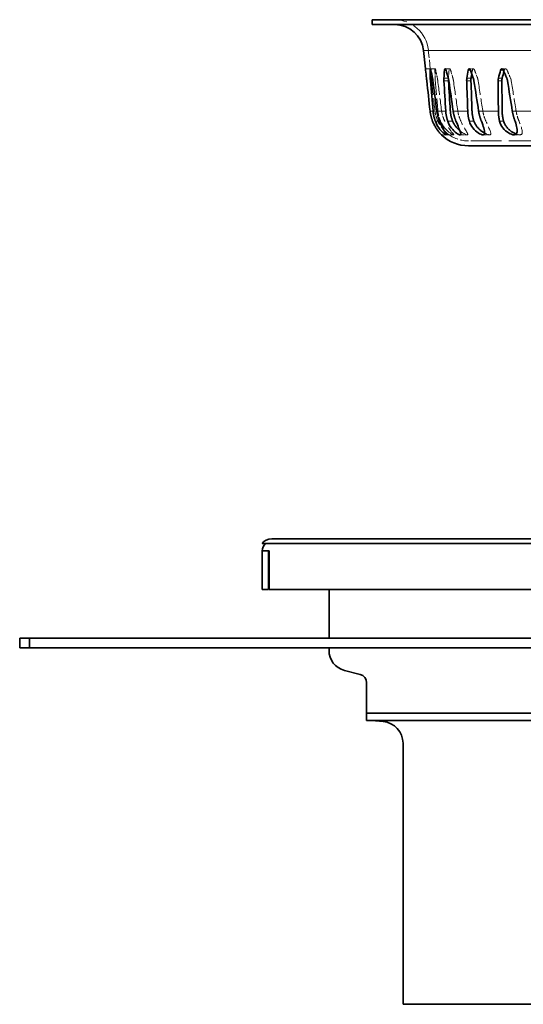
# Model space of a CAD drawing. Units: millimetres. Extents: x 1094 to 10737, y -1884 to 1986.
# Drawn here: x 7443 to 7547, y -1099 to -896 of the extents above; entities that cross this region are included whole.
import ezdxf

# ---------------------------------------------------------------- set-up
doc = ezdxf.new("R2010")
doc.units = ezdxf.units.MM
doc.header["$LTSCALE"] = 1.5
doc.linetypes.add('DASHED_SPACE', pattern=[0.2067, 0.1654, -0.0413])
doc.layers.add('Skrytá (ISO)', color=7, linetype='DASHED_SPACE', lineweight=9, true_color=0x0080c0)
doc.layers.add('Viditelná (ISO)', color=7, linetype='Continuous', lineweight=35)
doc.layers.add('Viditelná tenká (ISO)', color=7, linetype='Continuous', lineweight=9)

# ---------------------------------------------------------------- blocks, each defined once
blk = doc.blocks.new('Z$W@#2C45160E')
at = {"layer": 'Skrytá (ISO)', "ltscale": 7.399327}
blk.add_line((11.97, 15.87), (11.56, 19.73), dxfattribs=at)
at = {"layer": 'Skrytá (ISO)', "ltscale": 1.914162}
for p, q in [((10.96, 15.87), (11.97, 15.87)), ((11.98, 15.87), (12.97, 15.87)), ((15.02, 15.87), (15.97, 15.87)), ((19.98, 15.87), (20.85, 15.87)), ((26.7, 15.87), (27.47, 15.87))]:
    blk.add_line(p, q, dxfattribs=at)
at = {"layer": 'Skrytá (ISO)', "ltscale": 1.850883}
blk.add_line((14.25, 2.27), (15.22, 2.27), dxfattribs=at)
at = {"layer": 'Skrytá (ISO)', "ltscale": 2.97473}
for p, q in [((15.22, 2.27), (16.76, 2.27)), ((18.11, 2.27), (19.58, 2.27)), ((22.83, 2.27), (24.18, 2.27)), ((29.22, 2.27), (30.42, 2.27))]:
    blk.add_line(p, q, dxfattribs=at)
at = {"layer": 'Skrytá (ISO)', "ltscale": 25.355291}
blk.add_line((136.67, 1), (19.83, 1), dxfattribs=at)
at = {"layer": 'Skrytá (ISO)', "ltscale": 1.028264, "flags": 128}
blk.add_lwpolyline([(12, 15.6), (11.99, 15.62), (11.99, 15.64), (11.99, 15.66), (11.99, 15.68), (11.99, 15.69), (11.99, 15.71), (11.98, 15.73), (11.98, 15.74), (11.98, 15.76), (11.98, 15.77), (11.98, 15.78), (11.98, 15.79), (11.97, 15.81), (11.97, 15.82), (11.97, 15.83), (11.97, 15.83), (11.97, 15.84), (11.97, 15.85), (11.97, 15.85), (11.97, 15.86), (11.97, 15.86), (11.97, 15.86), (11.97, 15.87), (11.97, 15.87)], dxfattribs=at)
at = {"layer": 'Skrytá (ISO)', "ltscale": 2.056105, "flags": 128}
blk.add_lwpolyline([(13.08, 15.6), (13.07, 15.64), (13.06, 15.68), (13.05, 15.71), (13.05, 15.74), (13.04, 15.77), (13.03, 15.79), (13.02, 15.82), (13.01, 15.83), (13, 15.85), (12.99, 15.86), (12.98, 15.86), (12.97, 15.87), (12.97, 15.86), (12.96, 15.86), (12.95, 15.85), (12.95, 15.83), (12.94, 15.82), (12.94, 15.79), (12.93, 15.77), (12.93, 15.74), (12.93, 15.71), (12.93, 15.68), (12.93, 15.64), (12.93, 15.6)], dxfattribs=at)
at = {"layer": 'Skrytá (ISO)', "ltscale": 2.056106, "flags": 128}
for points in [[(16.14, 15.6), (16.13, 15.64), (16.12, 15.68), (16.11, 15.71), (16.09, 15.74), (16.08, 15.77), (16.06, 15.79), (16.05, 15.82), (16.03, 15.83), (16.01, 15.85), (16, 15.86), (15.98, 15.86), (15.97, 15.87), (15.95, 15.86), (15.94, 15.86), (15.92, 15.85), (15.91, 15.83), (15.9, 15.82), (15.88, 15.79), (15.87, 15.77), (15.87, 15.74), (15.86, 15.71), (15.85, 15.68), (15.85, 15.64), (15.84, 15.6)], [(21.09, 15.6), (21.08, 15.64), (21.06, 15.68), (21.04, 15.71), (21.03, 15.74), (21.01, 15.77), (20.98, 15.79), (20.96, 15.82), (20.94, 15.83), (20.92, 15.85), (20.89, 15.86), (20.87, 15.86), (20.85, 15.87), (20.83, 15.86), (20.8, 15.86), (20.78, 15.85), (20.76, 15.83), (20.74, 15.82), (20.73, 15.79), (20.71, 15.77), (20.69, 15.74), (20.68, 15.71), (20.67, 15.68), (20.66, 15.64), (20.65, 15.6)]]:
    blk.add_lwpolyline(points, dxfattribs=at)
at = {"layer": 'Skrytá (ISO)', "ltscale": 2.056102, "flags": 128}
blk.add_lwpolyline([(27.78, 15.6), (27.76, 15.64), (27.74, 15.68), (27.72, 15.71), (27.7, 15.74), (27.67, 15.77), (27.65, 15.79), (27.62, 15.82), (27.59, 15.83), (27.56, 15.85), (27.53, 15.86), (27.5, 15.86), (27.47, 15.87), (27.45, 15.86), (27.42, 15.86), (27.39, 15.85), (27.36, 15.83), (27.34, 15.82), (27.32, 15.79), (27.29, 15.77), (27.27, 15.74), (27.26, 15.71), (27.24, 15.68), (27.23, 15.64), (27.21, 15.6)], dxfattribs=at)
at = {"layer": 'Skrytá (ISO)', "ltscale": 1.0842, "flags": 128}
for points in [[(12.24, 13.41), (12.24, 13.43), (12.24, 13.45), (12.24, 13.47), (12.23, 13.5), (12.23, 13.52), (12.23, 13.54), (12.23, 13.57), (12.22, 13.59), (12.22, 13.61), (12.22, 13.63), (12.22, 13.66), (12.21, 13.68), (12.21, 13.7), (12.21, 13.73), (12.21, 13.75), (12.2, 13.77), (12.2, 13.79), (12.2, 13.81), (12.2, 13.84), (12.19, 13.86), (12.19, 13.88), (12.19, 13.9), (12.19, 13.92), (12.18, 13.94)], [(12.96, 13.94), (12.96, 13.92), (12.96, 13.9), (12.96, 13.88), (12.96, 13.86), (12.96, 13.84), (12.96, 13.81), (12.96, 13.79), (12.96, 13.77), (12.96, 13.75), (12.96, 13.73), (12.97, 13.7), (12.97, 13.68), (12.97, 13.66), (12.97, 13.63), (12.97, 13.61), (12.97, 13.59), (12.97, 13.57), (12.98, 13.54), (12.98, 13.52), (12.98, 13.5), (12.98, 13.47), (12.98, 13.45), (12.98, 13.43), (12.99, 13.41)], [(13.51, 13.41), (13.5, 13.43), (13.5, 13.45), (13.5, 13.47), (13.49, 13.5), (13.49, 13.52), (13.49, 13.54), (13.48, 13.57), (13.48, 13.59), (13.48, 13.61), (13.47, 13.63), (13.47, 13.66), (13.47, 13.68), (13.46, 13.7), (13.46, 13.73), (13.46, 13.75), (13.45, 13.77), (13.45, 13.79), (13.44, 13.81), (13.44, 13.84), (13.44, 13.86), (13.43, 13.88), (13.43, 13.9), (13.42, 13.92), (13.42, 13.94)], [(16.74, 13.41), (16.73, 13.43), (16.73, 13.45), (16.73, 13.47), (16.72, 13.5), (16.72, 13.52), (16.72, 13.54), (16.71, 13.57), (16.71, 13.59), (16.7, 13.61), (16.7, 13.63), (16.69, 13.66), (16.69, 13.68), (16.68, 13.7), (16.68, 13.73), (16.67, 13.75), (16.67, 13.77), (16.66, 13.79), (16.66, 13.81), (16.65, 13.84), (16.65, 13.86), (16.64, 13.88), (16.64, 13.9), (16.63, 13.92), (16.62, 13.94)], [(21.84, 13.41), (21.83, 13.43), (21.83, 13.45), (21.83, 13.47), (21.82, 13.5), (21.82, 13.52), (21.81, 13.54), (21.81, 13.57), (21.8, 13.59), (21.8, 13.61), (21.79, 13.63), (21.79, 13.66), (21.78, 13.68), (21.78, 13.7), (21.77, 13.73), (21.76, 13.75), (21.76, 13.77), (21.75, 13.79), (21.74, 13.81), (21.74, 13.84), (21.73, 13.86), (21.72, 13.88), (21.72, 13.9), (21.71, 13.92), (21.7, 13.94)]]:
    blk.add_lwpolyline(points, dxfattribs=at)
at = {"layer": 'Skrytá (ISO)', "ltscale": 0.220544, "flags": 128}
blk.add_lwpolyline([(15.71, 13.94), (15.71, 13.94), (15.71, 13.93), (15.71, 13.93), (15.71, 13.93), (15.71, 13.92), (15.71, 13.92), (15.71, 13.91), (15.71, 13.91), (15.71, 13.9), (15.71, 13.9), (15.71, 13.9), (15.71, 13.89), (15.71, 13.89), (15.71, 13.88), (15.71, 13.88), (15.71, 13.87), (15.71, 13.87), (15.71, 13.86), (15.71, 13.86), (15.71, 13.86), (15.71, 13.85), (15.71, 13.85), (15.71, 13.84), (15.71, 13.84)], dxfattribs=at)
at = {"layer": 'Skrytá (ISO)', "ltscale": 1.084198, "flags": 128}
blk.add_lwpolyline([(28.65, 13.41), (28.65, 13.43), (28.64, 13.45), (28.64, 13.47), (28.63, 13.5), (28.63, 13.52), (28.62, 13.54), (28.62, 13.57), (28.61, 13.59), (28.61, 13.61), (28.6, 13.63), (28.6, 13.66), (28.59, 13.68), (28.58, 13.7), (28.58, 13.73), (28.57, 13.75), (28.56, 13.77), (28.55, 13.79), (28.55, 13.81), (28.54, 13.84), (28.53, 13.86), (28.52, 13.88), (28.51, 13.9), (28.5, 13.92), (28.5, 13.94)], dxfattribs=at)
at = {"layer": 'Skrytá (ISO)', "ltscale": 4.411846, "flags": 128}
for points in [[(13.53, 5.06), (13.49, 5.15), (13.45, 5.23), (13.42, 5.31), (13.38, 5.4), (13.35, 5.48), (13.31, 5.57), (13.28, 5.66), (13.25, 5.75), (13.22, 5.84), (13.19, 5.93), (13.16, 6.02), (13.14, 6.11), (13.11, 6.21), (13.08, 6.3), (13.06, 6.4), (13.04, 6.49), (13.02, 6.59), (13, 6.69), (12.98, 6.78), (12.96, 6.88), (12.95, 6.98), (12.93, 7.08), (12.92, 7.17), (12.91, 7.27)], [(13.52, 7.27), (13.53, 7.17), (13.54, 7.08), (13.55, 6.98), (13.56, 6.88), (13.58, 6.78), (13.59, 6.69), (13.61, 6.59), (13.63, 6.49), (13.65, 6.4), (13.67, 6.3), (13.69, 6.21), (13.71, 6.11), (13.74, 6.02), (13.77, 5.93), (13.79, 5.84), (13.82, 5.75), (13.85, 5.66), (13.88, 5.57), (13.91, 5.48), (13.94, 5.4), (13.97, 5.31), (14.01, 5.23), (14.04, 5.15), (14.08, 5.06)], [(14.94, 5.06), (14.9, 5.15), (14.86, 5.23), (14.83, 5.31), (14.79, 5.4), (14.76, 5.48), (14.72, 5.57), (14.69, 5.66), (14.66, 5.75), (14.62, 5.84), (14.59, 5.93), (14.56, 6.02), (14.53, 6.11), (14.51, 6.21), (14.48, 6.3), (14.45, 6.4), (14.43, 6.49), (14.41, 6.59), (14.39, 6.69), (14.37, 6.78), (14.35, 6.88), (14.33, 6.98), (14.32, 7.08), (14.3, 7.17), (14.29, 7.27)], [(18.28, 5.06), (18.24, 5.15), (18.2, 5.23), (18.16, 5.31), (18.13, 5.4), (18.09, 5.48), (18.06, 5.57), (18.03, 5.66), (17.99, 5.75), (17.96, 5.84), (17.93, 5.93), (17.9, 6.02), (17.87, 6.11), (17.84, 6.21), (17.81, 6.3), (17.79, 6.4), (17.76, 6.49), (17.74, 6.59), (17.72, 6.69), (17.7, 6.78), (17.68, 6.88), (17.66, 6.98), (17.64, 7.08), (17.62, 7.17), (17.61, 7.27)]]:
    blk.add_lwpolyline(points, dxfattribs=at)
at = {"layer": 'Skrytá (ISO)', "ltscale": 4.411843, "flags": 128}
for points in [[(23.44, 5.06), (23.4, 5.15), (23.36, 5.23), (23.33, 5.31), (23.29, 5.4), (23.26, 5.48), (23.23, 5.57), (23.19, 5.66), (23.16, 5.75), (23.13, 5.84), (23.1, 5.93), (23.07, 6.02), (23.04, 6.11), (23.01, 6.21), (22.98, 6.3), (22.96, 6.4), (22.93, 6.49), (22.91, 6.59), (22.89, 6.69), (22.86, 6.78), (22.84, 6.88), (22.82, 6.98), (22.81, 7.08), (22.79, 7.17), (22.77, 7.27)], [(30.27, 5.06), (30.23, 5.15), (30.19, 5.23), (30.16, 5.31), (30.13, 5.4), (30.1, 5.48), (30.06, 5.57), (30.03, 5.66), (30, 5.75), (29.97, 5.84), (29.94, 5.93), (29.91, 6.02), (29.89, 6.11), (29.86, 6.21), (29.83, 6.3), (29.81, 6.4), (29.78, 6.49), (29.76, 6.59), (29.74, 6.69), (29.72, 6.78), (29.7, 6.88), (29.68, 6.98), (29.66, 7.08), (29.64, 7.17), (29.63, 7.27)]]:
    blk.add_lwpolyline(points, dxfattribs=at)
at = {"layer": 'Skrytá (ISO)', "ltscale": 9.236567, "flags": 128}
blk.add_lwpolyline([(15.81, 2.27), (15.81, 2.27), (15.78, 2.29), (15.74, 2.32), (15.68, 2.37), (15.62, 2.42), (15.54, 2.48), (15.45, 2.55), (15.36, 2.63), (15.26, 2.72), (15.15, 2.82), (15.04, 2.92), (14.92, 3.04), (14.8, 3.17), (14.68, 3.3), (14.55, 3.45), (14.43, 3.6), (14.31, 3.76), (14.18, 3.93), (14.06, 4.1), (13.95, 4.29), (13.83, 4.48), (13.73, 4.67), (13.62, 4.86), (13.53, 5.06)], dxfattribs=at)
at = {"layer": 'Skrytá (ISO)', "ltscale": 23.444468, "flags": 128}
blk.add_lwpolyline([(14.08, 5.06), (14.27, 4.68), (14.48, 4.31), (14.72, 3.97), (14.98, 3.64), (15.25, 3.34), (15.53, 3.07), (15.81, 2.84), (16.06, 2.65), (16.3, 2.49), (16.5, 2.37), (16.66, 2.29), (16.76, 2.27), (16.79, 2.3), (16.75, 2.37), (16.65, 2.5), (16.52, 2.65), (16.36, 2.84), (16.17, 3.07), (15.97, 3.33), (15.76, 3.63), (15.55, 3.96), (15.34, 4.31), (15.13, 4.68), (14.94, 5.06)], dxfattribs=at)
at = {"layer": 'Skrytá (ISO)', "ltscale": 13.585292, "flags": 128}
blk.add_lwpolyline([(18.09, 3.07), (18.31, 2.89), (18.53, 2.74), (18.74, 2.61), (18.94, 2.5), (19.13, 2.4), (19.31, 2.33), (19.46, 2.29), (19.57, 2.27), (19.65, 2.28), (19.69, 2.32), (19.69, 2.39), (19.66, 2.48), (19.61, 2.6), (19.54, 2.73), (19.45, 2.89), (19.34, 3.06), (19.22, 3.26), (19.1, 3.48), (18.97, 3.71), (18.83, 3.96), (18.7, 4.22), (18.56, 4.49), (18.42, 4.77), (18.28, 5.06)], dxfattribs=at)
at = {"layer": 'Skrytá (ISO)', "ltscale": 11.894984, "flags": 128}
blk.add_lwpolyline([(23.18, 2.61), (23.38, 2.51), (23.57, 2.42), (23.76, 2.35), (23.93, 2.3), (24.08, 2.27), (24.21, 2.27), (24.31, 2.29), (24.38, 2.33), (24.42, 2.39), (24.44, 2.46), (24.44, 2.55), (24.42, 2.66), (24.39, 2.79), (24.35, 2.93), (24.29, 3.09), (24.22, 3.27), (24.14, 3.46), (24.06, 3.66), (23.97, 3.87), (23.87, 4.09), (23.77, 4.33), (23.67, 4.57), (23.56, 4.81), (23.44, 5.06)], dxfattribs=at)
at = {"layer": 'Skrytá (ISO)', "ltscale": 11.039921, "flags": 128}
blk.add_lwpolyline([(29.68, 2.43), (29.87, 2.37), (30.06, 2.32), (30.23, 2.28), (30.39, 2.27), (30.53, 2.27), (30.64, 2.3), (30.73, 2.34), (30.8, 2.4), (30.85, 2.48), (30.89, 2.56), (30.91, 2.66), (30.92, 2.78), (30.91, 2.91), (30.9, 3.06), (30.87, 3.21), (30.83, 3.38), (30.79, 3.57), (30.74, 3.76), (30.68, 3.96), (30.61, 4.17), (30.53, 4.38), (30.45, 4.6), (30.36, 4.83), (30.27, 5.06)], dxfattribs=at)
at = {"layer": 'Skrytá (ISO)', "ltscale": 24.812708}
blk.add_arc((4.6, 19), 7, 6, 90, dxfattribs=at)
at = {"layer": 'Skrytá (ISO)', "ltscale": 8.148399}
blk.add_arc((19.83, 8), 7, 234.9663, 270, dxfattribs=at)
at = {"layer": 'Skrytá (ISO)', "ltscale": 3.604219}
for centre, major_axis, ratio, start_param, end_param in [((78.25, 41.64), (0, 128.65), 0.525877, 1.774579, 1.787777), ((80.6, 41.64), (-16.27, -128.38), 0.511848, 4.980939, 4.994136), ((75.9, 41.64), (-16.27, 128.38), 0.511848, 1.709812, 1.72301), ((82.87, 41.64), (-30.61, -127.83), 0.473375, 5.029028, 5.042225), ((73.63, 41.64), (-30.61, 127.83), 0.473375, 1.661723, 1.67492), ((71.49, 41.64), (-42.21, 127.43), 0.418273, 1.636908, 1.650106), ((69.56, 41.64), (-51.2, 127.37), 0.353814, 1.633289, 1.646487)]:
    blk.add_ellipse(centre, major_axis=major_axis, ratio=ratio, start_param=start_param, end_param=end_param, dxfattribs=at)
at = {"layer": 'Skrytá (ISO)', "ltscale": 1.741171}
blk.add_ellipse((85.01, 41.64), major_axis=(-42.21, -127.43), ratio=0.418273, start_param=5.053843, end_param=5.060215, dxfattribs=at)
at = {"layer": 'Skrytá (ISO)', "ltscale": 0.641521}
blk.add_ellipse((86.94, 41.64), major_axis=(51.2, 127.37), ratio=0.353814, start_param=1.915869, end_param=1.918216, dxfattribs=at)
at = {"layer": 'Skrytá (ISO)', "ltscale": 11.83182}
for centre, major_axis, ratio, start_param, end_param in [((78.25, 2531.16), (0, 2807.25), 0.053163, 2.683457, 2.688425), ((129.49, 2531.16), (57.57, 2807.24), 0.052334, 2.684531, 2.689498), ((27.01, 2531.16), (-57.57, 2807.24), 0.052334, 2.682384, 2.687352), ((-22.66, 2531.16), (-113.37, 2807.24), 0.049876, 2.681443, 2.686411), ((-69.28, 2531.16), (-165.67, 2807.24), 0.045881, 2.680749, 2.685717), ((-111.41, 2531.16), (-212.89, 2807.23), 0.040493, 2.680386, 2.685354)]:
    blk.add_ellipse(centre, major_axis=major_axis, ratio=ratio, start_param=start_param, end_param=end_param, dxfattribs=at)
at = {"layer": 'Viditelná (ISO)'}
for p, q in [((156.5, 26), (0, 26)), ((0, 25), (0, 26)), ((156.5, 25), (0, 25)), ((10.96, 15.87), (10.57, 19.63)), ((136.67, 0), (19.83, 0))]:
    blk.add_line(p, q, dxfattribs=at)
at = {"layer": 'Viditelná (ISO)', "flags": 128}
for points in [[(10.96, 15.87), (10.96, 15.87), (10.96, 15.86), (10.96, 15.86), (10.96, 15.86), (10.96, 15.85), (10.96, 15.85), (10.97, 15.84), (10.97, 15.83), (10.97, 15.83), (10.97, 15.82), (10.97, 15.81), (10.97, 15.79), (10.97, 15.78), (10.97, 15.77), (10.97, 15.76), (10.98, 15.74), (10.98, 15.73), (10.98, 15.71), (10.98, 15.69), (10.98, 15.68), (10.99, 15.66), (10.99, 15.64), (10.99, 15.62), (10.99, 15.6)], [(11.94, 15.6), (11.94, 15.64), (11.94, 15.68), (11.94, 15.71), (11.94, 15.74), (11.94, 15.77), (11.95, 15.79), (11.95, 15.82), (11.96, 15.83), (11.96, 15.85), (11.97, 15.86), (11.98, 15.86), (11.98, 15.87), (11.99, 15.86), (12, 15.86), (12.01, 15.85), (12.02, 15.83), (12.03, 15.82), (12.04, 15.79), (12.05, 15.77), (12.06, 15.74), (12.06, 15.71), (12.07, 15.68), (12.08, 15.64), (12.09, 15.6)], [(14.9, 15.6), (14.9, 15.64), (14.91, 15.68), (14.91, 15.71), (14.92, 15.74), (14.93, 15.77), (14.94, 15.79), (14.95, 15.82), (14.96, 15.83), (14.98, 15.85), (14.99, 15.86), (15.01, 15.86), (15.02, 15.87), (15.04, 15.86), (15.05, 15.86), (15.07, 15.85), (15.08, 15.83), (15.1, 15.82), (15.12, 15.79), (15.13, 15.77), (15.15, 15.74), (15.16, 15.71), (15.17, 15.68), (15.19, 15.64), (15.2, 15.6)], [(19.78, 15.6), (19.79, 15.64), (19.8, 15.68), (19.81, 15.71), (19.82, 15.74), (19.84, 15.77), (19.86, 15.79), (19.87, 15.82), (19.89, 15.83), (19.91, 15.85), (19.93, 15.86), (19.96, 15.86), (19.98, 15.87), (20, 15.86), (20.02, 15.86), (20.05, 15.85), (20.07, 15.83), (20.09, 15.82), (20.11, 15.79), (20.13, 15.77), (20.15, 15.74), (20.17, 15.71), (20.19, 15.68), (20.21, 15.64), (20.22, 15.6)], [(26.44, 15.6), (26.46, 15.64), (26.47, 15.68), (26.49, 15.71), (26.5, 15.74), (26.52, 15.77), (26.54, 15.79), (26.57, 15.82), (26.59, 15.83), (26.62, 15.85), (26.65, 15.86), (26.68, 15.86), (26.7, 15.87), (26.73, 15.86), (26.76, 15.86), (26.79, 15.85), (26.82, 15.83), (26.85, 15.82), (26.88, 15.79), (26.9, 15.77), (26.93, 15.74), (26.95, 15.71), (26.97, 15.68), (26.99, 15.64), (27.01, 15.6)], [(11.18, 13.94), (11.18, 13.92), (11.18, 13.9), (11.19, 13.88), (11.19, 13.86), (11.19, 13.84), (11.19, 13.81), (11.2, 13.79), (11.2, 13.77), (11.2, 13.75), (11.2, 13.73), (11.21, 13.7), (11.21, 13.68), (11.21, 13.66), (11.21, 13.63), (11.22, 13.61), (11.22, 13.59), (11.22, 13.57), (11.22, 13.54), (11.23, 13.52), (11.23, 13.5), (11.23, 13.47), (11.23, 13.45), (11.24, 13.43), (11.24, 13.41)], [(12, 13.41), (11.99, 13.43), (11.99, 13.45), (11.99, 13.47), (11.99, 13.5), (11.99, 13.52), (11.98, 13.54), (11.98, 13.57), (11.98, 13.59), (11.98, 13.61), (11.98, 13.63), (11.98, 13.66), (11.98, 13.68), (11.97, 13.7), (11.97, 13.73), (11.97, 13.75), (11.97, 13.77), (11.97, 13.79), (11.97, 13.81), (11.97, 13.84), (11.97, 13.86), (11.97, 13.88), (11.97, 13.9), (11.97, 13.92), (11.97, 13.94)], [(12.43, 13.94), (12.43, 13.92), (12.44, 13.9), (12.44, 13.88), (12.44, 13.86), (12.45, 13.84), (12.45, 13.81), (12.46, 13.79), (12.46, 13.77), (12.47, 13.75), (12.47, 13.73), (12.47, 13.7), (12.48, 13.68), (12.48, 13.66), (12.48, 13.63), (12.49, 13.61), (12.49, 13.59), (12.49, 13.57), (12.5, 13.54), (12.5, 13.52), (12.5, 13.5), (12.51, 13.47), (12.51, 13.45), (12.51, 13.43), (12.52, 13.41)], [(14.77, 13.41), (14.76, 13.43), (14.76, 13.45), (14.76, 13.47), (14.76, 13.5), (14.76, 13.52), (14.76, 13.54), (14.76, 13.57), (14.76, 13.59), (14.76, 13.61), (14.76, 13.63), (14.76, 13.66), (14.76, 13.68), (14.76, 13.7), (14.76, 13.73), (14.76, 13.75), (14.76, 13.77), (14.76, 13.79), (14.76, 13.81), (14.76, 13.84), (14.76, 13.86), (14.76, 13.88), (14.76, 13.9), (14.77, 13.92), (14.77, 13.94)], [(15.68, 13.94), (15.68, 13.92), (15.69, 13.9), (15.7, 13.88), (15.7, 13.86), (15.71, 13.84), (15.71, 13.81), (15.72, 13.79), (15.72, 13.77), (15.73, 13.75), (15.73, 13.73), (15.74, 13.7), (15.74, 13.68), (15.75, 13.66), (15.75, 13.63), (15.76, 13.61), (15.76, 13.59), (15.77, 13.57), (15.77, 13.54), (15.77, 13.52), (15.78, 13.5), (15.78, 13.47), (15.79, 13.45), (15.79, 13.43), (15.79, 13.41)], [(15.71, 13.84), (15.71, 13.82), (15.71, 13.8), (15.7, 13.79), (15.7, 13.77), (15.7, 13.75), (15.7, 13.73), (15.7, 13.72), (15.7, 13.7), (15.7, 13.68), (15.7, 13.66), (15.7, 13.64), (15.7, 13.62), (15.7, 13.61), (15.7, 13.59), (15.7, 13.57), (15.7, 13.55), (15.71, 13.53), (15.71, 13.52), (15.71, 13.5), (15.71, 13.48), (15.71, 13.46), (15.71, 13.44), (15.71, 13.42), (15.71, 13.41)], [(19.47, 13.41), (19.47, 13.43), (19.46, 13.45), (19.46, 13.47), (19.46, 13.5), (19.46, 13.52), (19.46, 13.54), (19.46, 13.57), (19.47, 13.59), (19.47, 13.61), (19.47, 13.63), (19.47, 13.66), (19.47, 13.68), (19.47, 13.7), (19.47, 13.73), (19.47, 13.75), (19.48, 13.77), (19.48, 13.79), (19.48, 13.81), (19.48, 13.84), (19.49, 13.86), (19.49, 13.88), (19.49, 13.9), (19.49, 13.92), (19.5, 13.94)], [(20.37, 13.94), (20.37, 13.92), (20.36, 13.9), (20.36, 13.88), (20.36, 13.86), (20.35, 13.84), (20.35, 13.81), (20.35, 13.79), (20.35, 13.77), (20.34, 13.75), (20.34, 13.73), (20.34, 13.7), (20.34, 13.68), (20.34, 13.66), (20.34, 13.63), (20.34, 13.61), (20.34, 13.59), (20.34, 13.57), (20.34, 13.54), (20.34, 13.52), (20.34, 13.5), (20.34, 13.47), (20.34, 13.45), (20.34, 13.43), (20.34, 13.41)], [(20.83, 13.94), (20.84, 13.92), (20.84, 13.9), (20.85, 13.88), (20.86, 13.86), (20.87, 13.84), (20.87, 13.81), (20.88, 13.79), (20.89, 13.77), (20.89, 13.75), (20.9, 13.73), (20.9, 13.7), (20.91, 13.68), (20.92, 13.66), (20.92, 13.63), (20.93, 13.61), (20.93, 13.59), (20.94, 13.57), (20.94, 13.54), (20.95, 13.52), (20.95, 13.5), (20.95, 13.47), (20.96, 13.45), (20.96, 13.43), (20.97, 13.41)], [(25.95, 13.41), (25.95, 13.43), (25.95, 13.45), (25.95, 13.47), (25.95, 13.5), (25.95, 13.52), (25.95, 13.54), (25.96, 13.57), (25.96, 13.59), (25.96, 13.61), (25.96, 13.63), (25.96, 13.66), (25.97, 13.68), (25.97, 13.7), (25.97, 13.73), (25.98, 13.75), (25.98, 13.77), (25.98, 13.79), (25.99, 13.81), (25.99, 13.84), (25.99, 13.86), (26, 13.88), (26, 13.9), (26.01, 13.92), (26.01, 13.94)], [(26.78, 13.94), (26.78, 13.92), (26.77, 13.9), (26.77, 13.88), (26.76, 13.86), (26.76, 13.84), (26.76, 13.81), (26.75, 13.79), (26.75, 13.77), (26.75, 13.75), (26.74, 13.73), (26.74, 13.7), (26.74, 13.68), (26.73, 13.66), (26.73, 13.63), (26.73, 13.61), (26.73, 13.59), (26.73, 13.57), (26.73, 13.54), (26.72, 13.52), (26.72, 13.5), (26.72, 13.47), (26.72, 13.45), (26.72, 13.43), (26.72, 13.41)], [(27.73, 13.94), (27.73, 13.92), (27.74, 13.9), (27.75, 13.88), (27.76, 13.86), (27.77, 13.84), (27.78, 13.81), (27.78, 13.79), (27.79, 13.77), (27.8, 13.75), (27.81, 13.73), (27.81, 13.7), (27.82, 13.68), (27.83, 13.66), (27.83, 13.63), (27.84, 13.61), (27.84, 13.59), (27.85, 13.57), (27.85, 13.54), (27.86, 13.52), (27.86, 13.5), (27.87, 13.47), (27.87, 13.45), (27.88, 13.43), (27.88, 13.41)], [(11.91, 7.16), (11.93, 7.07), (11.94, 6.98), (11.95, 6.89), (11.96, 6.8), (11.98, 6.71), (11.99, 6.62), (12.01, 6.53), (12.03, 6.44), (12.05, 6.35), (12.07, 6.26), (12.09, 6.17), (12.11, 6.08), (12.13, 5.99), (12.16, 5.9), (12.18, 5.82), (12.21, 5.73), (12.23, 5.64), (12.26, 5.56), (12.29, 5.47), (12.32, 5.39), (12.35, 5.3), (12.38, 5.22), (12.41, 5.14), (12.44, 5.06)], [(13.01, 5.06), (12.98, 5.14), (12.95, 5.22), (12.92, 5.3), (12.89, 5.39), (12.87, 5.47), (12.84, 5.56), (12.82, 5.64), (12.79, 5.73), (12.77, 5.82), (12.75, 5.9), (12.72, 5.99), (12.7, 6.08), (12.68, 6.17), (12.67, 6.26), (12.65, 6.35), (12.63, 6.44), (12.61, 6.53), (12.6, 6.62), (12.59, 6.71), (12.57, 6.8), (12.56, 6.89), (12.55, 6.98), (12.54, 7.07), (12.53, 7.16)], [(13.31, 7.16), (13.32, 7.07), (13.34, 6.98), (13.35, 6.89), (13.37, 6.8), (13.38, 6.71), (13.4, 6.62), (13.42, 6.53), (13.44, 6.44), (13.46, 6.35), (13.48, 6.26), (13.5, 6.17), (13.52, 6.08), (13.55, 5.99), (13.57, 5.9), (13.6, 5.82), (13.63, 5.73), (13.66, 5.64), (13.68, 5.56), (13.71, 5.47), (13.74, 5.39), (13.77, 5.3), (13.81, 5.22), (13.84, 5.14), (13.87, 5.06)], [(15.56, 5.06), (15.53, 5.14), (15.51, 5.22), (15.48, 5.3), (15.46, 5.39), (15.43, 5.47), (15.41, 5.56), (15.39, 5.64), (15.37, 5.73), (15.35, 5.82), (15.33, 5.9), (15.31, 5.99), (15.29, 6.08), (15.27, 6.17), (15.26, 6.26), (15.24, 6.35), (15.23, 6.44), (15.21, 6.53), (15.2, 6.62), (15.19, 6.71), (15.18, 6.8), (15.17, 6.89), (15.16, 6.98), (15.16, 7.07), (15.15, 7.16)], [(16.09, 7.27), (16.1, 7.17), (16.1, 7.08), (16.11, 6.98), (16.12, 6.88), (16.14, 6.78), (16.15, 6.69), (16.16, 6.59), (16.18, 6.49), (16.2, 6.4), (16.21, 6.3), (16.23, 6.21), (16.26, 6.11), (16.28, 6.02), (16.3, 5.93), (16.32, 5.84), (16.35, 5.75), (16.37, 5.66), (16.4, 5.57), (16.43, 5.48), (16.46, 5.4), (16.49, 5.31), (16.52, 5.23), (16.55, 5.15), (16.58, 5.06)], [(16.68, 7.16), (16.69, 7.07), (16.71, 6.98), (16.72, 6.89), (16.74, 6.8), (16.76, 6.71), (16.78, 6.62), (16.79, 6.53), (16.81, 6.44), (16.84, 6.35), (16.86, 6.26), (16.88, 6.17), (16.91, 6.08), (16.93, 5.99), (16.96, 5.9), (16.98, 5.82), (17.01, 5.73), (17.04, 5.64), (17.07, 5.56), (17.1, 5.47), (17.13, 5.39), (17.16, 5.3), (17.19, 5.22), (17.22, 5.14), (17.26, 5.06)], [(20.02, 5.06), (19.99, 5.14), (19.97, 5.22), (19.95, 5.3), (19.93, 5.39), (19.91, 5.47), (19.89, 5.56), (19.87, 5.64), (19.85, 5.73), (19.84, 5.82), (19.82, 5.9), (19.8, 5.99), (19.79, 6.08), (19.78, 6.17), (19.76, 6.26), (19.75, 6.35), (19.74, 6.44), (19.73, 6.53), (19.72, 6.62), (19.71, 6.71), (19.7, 6.8), (19.7, 6.89), (19.69, 6.98), (19.69, 7.07), (19.68, 7.16)], [(20.55, 7.27), (20.56, 7.17), (20.56, 7.08), (20.57, 6.98), (20.58, 6.88), (20.58, 6.78), (20.59, 6.69), (20.61, 6.59), (20.62, 6.49), (20.63, 6.4), (20.65, 6.3), (20.66, 6.21), (20.68, 6.11), (20.7, 6.02), (20.72, 5.93), (20.74, 5.84), (20.76, 5.75), (20.78, 5.66), (20.8, 5.57), (20.83, 5.48), (20.85, 5.4), (20.88, 5.31), (20.9, 5.23), (20.93, 5.15), (20.96, 5.06)], [(21.92, 7.16), (21.93, 7.07), (21.95, 6.98), (21.97, 6.89), (21.98, 6.8), (22, 6.71), (22.02, 6.62), (22.04, 6.53), (22.06, 6.44), (22.08, 6.35), (22.1, 6.26), (22.13, 6.17), (22.15, 6.08), (22.18, 5.99), (22.2, 5.9), (22.23, 5.82), (22.26, 5.73), (22.28, 5.64), (22.31, 5.56), (22.34, 5.47), (22.37, 5.39), (22.4, 5.3), (22.43, 5.22), (22.47, 5.14), (22.5, 5.06)], [(26.24, 5.06), (26.22, 5.14), (26.2, 5.22), (26.19, 5.3), (26.17, 5.39), (26.16, 5.47), (26.14, 5.56), (26.13, 5.64), (26.11, 5.73), (26.1, 5.82), (26.09, 5.9), (26.08, 5.99), (26.06, 6.08), (26.05, 6.17), (26.05, 6.26), (26.04, 6.35), (26.03, 6.44), (26.02, 6.53), (26.02, 6.62), (26.01, 6.71), (26.01, 6.8), (26, 6.89), (26, 6.98), (26, 7.07), (26, 7.16)], [(26.77, 7.27), (26.77, 7.17), (26.77, 7.08), (26.77, 6.98), (26.78, 6.88), (26.78, 6.78), (26.79, 6.69), (26.8, 6.59), (26.81, 6.49), (26.82, 6.4), (26.83, 6.3), (26.84, 6.21), (26.85, 6.11), (26.87, 6.02), (26.88, 5.93), (26.9, 5.84), (26.91, 5.75), (26.93, 5.66), (26.95, 5.57), (26.97, 5.48), (26.99, 5.4), (27.01, 5.31), (27.03, 5.23), (27.05, 5.15), (27.07, 5.06)], [(28.87, 7.16), (28.89, 7.07), (28.9, 6.98), (28.92, 6.89), (28.94, 6.8), (28.95, 6.71), (28.97, 6.62), (28.99, 6.53), (29.01, 6.44), (29.03, 6.35), (29.06, 6.26), (29.08, 6.17), (29.1, 6.08), (29.13, 5.99), (29.15, 5.9), (29.18, 5.82), (29.2, 5.73), (29.23, 5.64), (29.26, 5.56), (29.29, 5.47), (29.31, 5.39), (29.34, 5.3), (29.37, 5.22), (29.4, 5.14), (29.43, 5.06)], [(12.44, 5.06), (12.51, 4.88), (12.59, 4.71), (12.67, 4.53), (12.76, 4.36), (12.84, 4.19), (12.94, 4.02), (13.03, 3.86), (13.12, 3.71), (13.22, 3.56), (13.31, 3.41), (13.41, 3.27), (13.51, 3.14), (13.6, 3.02), (13.69, 2.9), (13.78, 2.79), (13.87, 2.69), (13.95, 2.6), (14.02, 2.51), (14.09, 2.44), (14.14, 2.38), (14.19, 2.33), (14.22, 2.3), (14.25, 2.28), (14.25, 2.27)], [(13.87, 5.06), (14.03, 4.69), (14.19, 4.34), (14.36, 3.99), (14.53, 3.67), (14.69, 3.37), (14.85, 3.09), (14.99, 2.86), (15.1, 2.66), (15.19, 2.49), (15.25, 2.37), (15.26, 2.29), (15.22, 2.27), (15.13, 2.3), (15, 2.37), (14.83, 2.5), (14.63, 2.66), (14.41, 2.87), (14.19, 3.11), (13.96, 3.38), (13.74, 3.68), (13.53, 4), (13.33, 4.34), (13.16, 4.7), (13.01, 5.06)], [(17.26, 5.06), (17.4, 4.71), (17.54, 4.37), (17.68, 4.04), (17.81, 3.73), (17.94, 3.44), (18.05, 3.17), (18.14, 2.93), (18.21, 2.72), (18.26, 2.54), (18.27, 2.41), (18.23, 2.31), (18.14, 2.27), (18.01, 2.28), (17.82, 2.35), (17.6, 2.47), (17.36, 2.62), (17.11, 2.82), (16.84, 3.06), (16.58, 3.34), (16.32, 3.64), (16.09, 3.97), (15.88, 4.32), (15.7, 4.69), (15.56, 5.06)], [(16.58, 5.06), (16.62, 4.96), (16.66, 4.87), (16.71, 4.77), (16.76, 4.68), (16.81, 4.58), (16.86, 4.49), (16.91, 4.4), (16.97, 4.31), (17.03, 4.22), (17.09, 4.13), (17.16, 4.04), (17.22, 3.96), (17.29, 3.87), (17.35, 3.79), (17.42, 3.71), (17.49, 3.63), (17.57, 3.55), (17.64, 3.47), (17.71, 3.4), (17.79, 3.33), (17.86, 3.26), (17.94, 3.19), (18.01, 3.13), (18.09, 3.07)], [(22.5, 5.06), (22.64, 4.7), (22.77, 4.35), (22.88, 4.01), (22.99, 3.69), (23.07, 3.39), (23.13, 3.11), (23.17, 2.87), (23.18, 2.67), (23.16, 2.5), (23.1, 2.37), (22.99, 2.3), (22.83, 2.27), (22.63, 2.29), (22.39, 2.37), (22.13, 2.49), (21.85, 2.65), (21.57, 2.86), (21.28, 3.1), (21, 3.37), (20.74, 3.67), (20.51, 3.99), (20.31, 4.34), (20.14, 4.69), (20.02, 5.06)], [(20.96, 5.06), (21.01, 4.93), (21.06, 4.8), (21.12, 4.67), (21.19, 4.54), (21.26, 4.42), (21.33, 4.29), (21.41, 4.17), (21.5, 4.05), (21.58, 3.93), (21.68, 3.82), (21.77, 3.71), (21.87, 3.6), (21.97, 3.5), (22.08, 3.39), (22.19, 3.3), (22.3, 3.2), (22.41, 3.11), (22.52, 3.03), (22.63, 2.94), (22.74, 2.87), (22.86, 2.79), (22.97, 2.73), (23.07, 2.66), (23.18, 2.61)], [(29.43, 5.06), (29.56, 4.69), (29.67, 4.34), (29.76, 3.99), (29.82, 3.67), (29.86, 3.37), (29.87, 3.1), (29.86, 2.86), (29.81, 2.66), (29.73, 2.5), (29.61, 2.37), (29.44, 2.3), (29.23, 2.27), (28.98, 2.29), (28.7, 2.37), (28.4, 2.49), (28.09, 2.65), (27.79, 2.86), (27.48, 3.1), (27.2, 3.37), (26.93, 3.67), (26.7, 3.99), (26.5, 4.34), (26.35, 4.69), (26.24, 5.06)], [(27.07, 5.06), (27.12, 4.91), (27.18, 4.75), (27.24, 4.6), (27.32, 4.46), (27.4, 4.31), (27.49, 4.17), (27.58, 4.03), (27.69, 3.89), (27.79, 3.76), (27.91, 3.63), (28.02, 3.51), (28.15, 3.39), (28.27, 3.28), (28.4, 3.18), (28.52, 3.08), (28.65, 2.98), (28.78, 2.9), (28.91, 2.81), (29.04, 2.74), (29.17, 2.66), (29.3, 2.6), (29.43, 2.54), (29.56, 2.48), (29.68, 2.43)]]:
    blk.add_lwpolyline(points, dxfattribs=at)
at = {"layer": 'Viditelná (ISO)'}
for centre, radius, start, end in [((4.6, 19), 6, 6, 90), ((19.83, 8), 8, 225.7632, 270)]:
    blk.add_arc(centre, radius, start, end, dxfattribs=at)
for centre, major_axis, ratio, start_param, end_param in [((78.25, 42.02), (0, 130.6), 0.525877, 1.774482, 1.787482), ((80.63, 42.02), (-16.51, -130.32), 0.511848, 4.980841, 4.993841), ((75.87, 42.02), (-16.51, 130.32), 0.511848, 1.709715, 1.722715), ((82.94, 42.02), (-31.07, -129.77), 0.473375, 5.028931, 5.04193), ((73.56, 42.02), (-31.07, 129.77), 0.473375, 1.661626, 1.674625), ((85.11, 42.02), (-42.85, -129.36), 0.418273, 5.053745, 5.066745), ((71.39, 42.02), (-42.85, 129.36), 0.418273, 1.636811, 1.649811), ((85.01, 41.64), (-42.21, -127.43), 0.418273, 5.060215, 5.06704), ((87.07, 42.02), (51.98, 129.3), 0.353814, 1.915772, 1.928771), ((86.94, 41.64), (51.2, 127.37), 0.353814, 1.918216, 1.929066), ((69.43, 42.02), (-51.98, 129.3), 0.353814, 1.633192, 1.646192), ((78.25, 2568.56), (0, 2849.15), 0.053163, 2.683306, 2.688283), ((130.25, 2568.56), (58.43, 2849.15), 0.052334, 2.68438, 2.689356), ((26.25, 2568.56), (-58.43, 2849.15), 0.052334, 2.682233, 2.68721), ((180.67, 2568.56), (115.06, 2849.14), 0.049876, 2.685321, 2.690297), ((179.16, 2531.16), (113.37, 2807.24), 0.049876, 2.685471, 2.690439), ((-24.17, 2568.56), (-115.06, 2849.14), 0.049876, 2.681292, 2.686269), ((227.98, 2568.56), (168.15, 2849.14), 0.045881, 2.686014, 2.690991), ((225.78, 2531.16), (165.67, 2807.24), 0.045881, 2.686165, 2.691133), ((-71.48, 2568.56), (-168.15, 2849.14), 0.045881, 2.680599, 2.685575), ((270.74, 2568.56), (216.07, 2849.14), 0.040493, 2.686377, 2.691354), ((267.91, 2531.16), (212.89, 2807.23), 0.040493, 2.686528, 2.691496), ((-114.24, 2568.56), (-216.07, 2849.14), 0.040493, 2.680236, 2.685212)]:
    blk.add_ellipse(centre, major_axis=major_axis, ratio=ratio, start_param=start_param, end_param=end_param, dxfattribs=at)
at = {"layer": 'Viditelná tenká (ISO)'}
for p, q in [((145.93, 19.63), (10.57, 19.63)), ((11.94, 15.6), (12.09, 15.6)), ((14.9, 15.6), (15.2, 15.6)), ((19.78, 15.6), (20.22, 15.6)), ((26.44, 15.6), (27.01, 15.6)), ((11.97, 13.94), (12.43, 13.94)), ((12, 13.41), (12.52, 13.41)), ((14.77, 13.94), (15.68, 13.94)), ((14.77, 13.41), (15.71, 13.41)), ((19.47, 13.41), (20.34, 13.41)), ((19.5, 13.94), (20.37, 13.94)), ((25.95, 13.41), (26.72, 13.41)), ((26.01, 13.94), (26.78, 13.94)), ((12.53, 7.16), (11.91, 7.16)), ((15.15, 7.16), (13.31, 7.16)), ((19.68, 7.16), (16.68, 7.16)), ((26, 7.16), (21.92, 7.16)), ((33.9, 7.16), (28.87, 7.16)), ((13.01, 5.06), (13.87, 5.06)), ((15.56, 5.06), (16.58, 5.06)), ((20.02, 5.06), (20.96, 5.06)), ((26.24, 5.06), (27.07, 5.06))]:
    blk.add_line(p, q, dxfattribs=at)

msp = doc.modelspace()

# ---------------------------------------------------------------- linework, layer by layer
at = {"layer": 'Viditelná (ISO)'}
for p, q in [((7495, -1003.97), (7493, -1003.97)), ((7691.1, -1002.97), (7495, -1002.97)), ((7495, -1003.97), (7691.1, -1003.97)), ((7493.05, -1005.47), (7494.05, -1005.47)), ((7493.05, -1013.47), (7493.05, -1005.47)), ((7494.05, -1005.47), (7494.5, -1005.47)), ((7494.3, -1005.47), (7494.3, -1013.47)), ((7494.5, -1005.47), (7494.5, -1013.47)), ((7494.3, -1013.47), (7493.05, -1013.47)), ((7494.5, -1013.47), (7691.6, -1013.47)), ((7506.8, -1013.47), (7506.8, -1023.47)), ((7443.05, -1023.47), (7443.05, -1025.47)), ((7443.05, -1023.47), (7445.05, -1023.47)), ((7445.05, -1023.47), (7445.05, -1025.47)), ((7445.05, -1023.47), (7741.05, -1023.47)), ((7443.05, -1025.47), (7445.05, -1025.47)), ((7445.05, -1025.47), (7741.05, -1025.47)), ((7506.8, -1025.47), (7506.8, -1026.01)), ((7513.24, -1030.97), (7509.99, -1030.13)), ((7514.55, -1032.66), (7514.55, -1038.97)), ((7584.05, -1038.97), (7514.55, -1038.97)), ((7584.05, -1038.97), (7514.55, -1038.97)), ((7514.55, -1040.47), (7514.55, -1038.97)), ((7584.18, -1040.47), (7514.55, -1040.47)), ((7517.95, -1040.67), (7515.66, -1040.47)), ((7522.05, -1098.97), (7522.05, -1045.15)), ((7664.05, -1098.97), (7522.05, -1098.97))]:
    msp.add_line(p, q, dxfattribs=at)
for centre, radius, start, end in [((7495, -1005.47), 2.5, 90, 143.1301), ((7495.05, -1005.47), 2, 131.4096, 180), ((7511.05, -1026.01), 4.25, 180, 255.5297), ((7512.8, -1032.66), 1.75, 0, 75.5297), ((7517.55, -1045.15), 4.5, 0, 85)]:
    msp.add_arc(centre, radius, start, end, dxfattribs=at)

# ---------------------------------------------------------------- block references
msp.add_blockref('Z$W@#2C45160E', (7515.71, -921.95))

doc.saveas('drawing.dxf')
